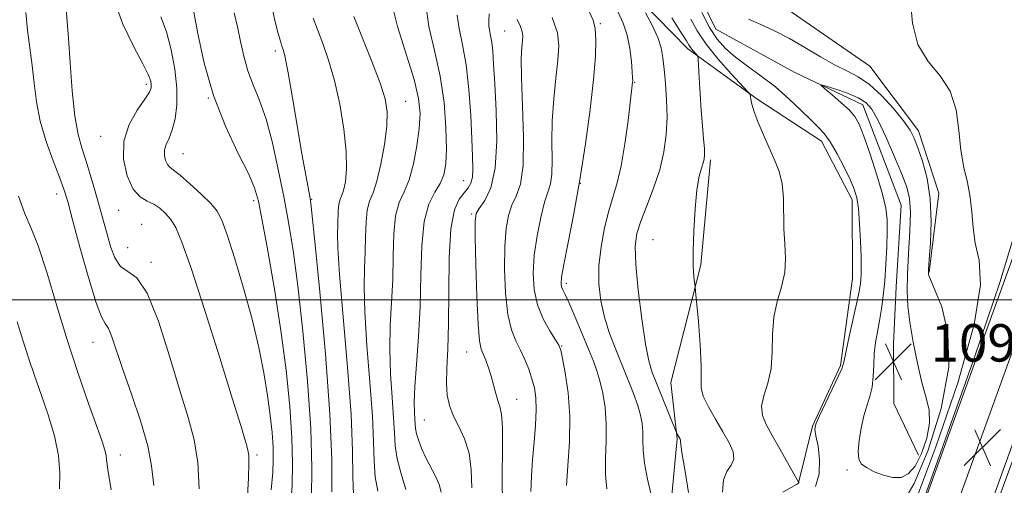
# Model space of a CAD drawing. Extents: x 2089800 to 2092700, y 309800 to 312700.
# Drawn here: x 2090561 to 2090772, y 311460 to 311560 of the extents above; entities that cross this region are included whole.
import ezdxf

# ---------------------------------------------------------------- set-up
doc = ezdxf.new("R2010")
doc.units = 0
doc.header["$MEASUREMENT"] = 0
for name, color, linetype, lineweight in [('BREAKLINE DTM HARD', 7, 'Continuous', 0), ('CONTOUR INDEX', 41, 'Continuous', 13), ('CONTOUR INDEX DEPRESSION', 41, 'Continuous', 13), ('CONTOUR INTERMEDIATE', 44, 'Continuous', 0), ('GRID LINE', 7, 'Continuous', 0), ('SPOT ELEVATION', 7, 'Continuous', 0), ('SPOT ELEVATION DTM', 2, 'Continuous', 13)]:
    doc.layers.add(name, color=color, linetype=linetype, lineweight=lineweight)
doc.styles.add('Style-WORKING', font='WORKING.shx')

# ---------------------------------------------------------------- blocks, each defined once
blk = doc.blocks.new('SPOT')
at = {"layer": 'SPOT ELEVATION'}
for p, q in [((-3.91, -3.91), (3.82, 3.81)), ((-1.65, 3.77), (1.72, -3.93))]:
    blk.add_line(p, q, dxfattribs=at)

msp = doc.modelspace()

# ---------------------------------------------------------------- linework, layer by layer
at = {"layer": 'BREAKLINE DTM HARD'}
for points in [[(2090666.96, 311752.24, 1108.21), (2090679.25, 311729.63, 1107.51), (2090696.16, 311714.6, 1106.41), (2090704.92, 311702.44, 1105.77), (2090702.14, 311670.48, 1105.36), (2090701.05, 311651.89, 1104.02), (2090701.13, 311632.72, 1102.86), (2090698.89, 311612.38, 1101.93), (2090697.8, 311593.21, 1102.17), (2090703.7, 311571.16, 1101.47), (2090710.14, 311557.82, 1100.89), (2090727.03, 311548.6, 1100.37), (2090741.57, 311541.69, 1099.32), (2090749.79, 311520.23, 1098.97), (2090748.7, 311502.8, 1099.09), (2090748.17, 311490.6, 1098.62), (2090748.22, 311477.82, 1098.74), (2090753.49, 311466.8, 1098.86)], [(2090713.1, 311695.43, 1108.77), (2090713.22, 311666.92, 1108.17), (2090711.19, 311632.77, 1107.82), (2090706.2, 311584.79, 1105.19), (2090711.44, 311571.85, 1103.76), (2090724.44, 311562.82, 1103.33), (2090743.07, 311549.94, 1103.2), (2090753.49, 311536.15, 1102.51), (2090757.87, 311522.77, 1102.42), (2090755.77, 311505.91, 1102.08)], [(2090679.25, 311625.73, 1109.42), (2090681.5, 311602.41, 1108.34), (2090685.47, 311582.98, 1107.09), (2090690.71, 311567.44, 1108.34), (2090704.16, 311553.67, 1106.4), (2090718.9, 311542.93, 1103.76), (2090732.76, 311533.91, 1102.51), (2090739.29, 311521.4, 1102.47), (2090739.36, 311504.55, 1102.72), (2090736.84, 311485.96, 1102.16), (2090730.84, 311472.97, 1102.08), (2090727.87, 311460.86, 1104.02)], [(2090709.01, 311529.92, 1105.71), (2090706.94, 311507.45, 1105.79), (2090700.56, 311482.36, 1106.92), (2090701.9, 311470.27, 1108.13), (2090700.25, 311452.97, 1109.47), (2090699.91, 311428.34, 1109.42), (2090701.26, 311414.52, 1108.21)], [(2090000, 311093.446, 1167.345), (2090041.86, 311091.42, 1171.38), (2090129.09, 311088.27, 1178.35), (2090171.89, 311086, 1179.51), (2090279.24, 311080.63, 1174.28), (2090321.02, 311080.45, 1171.84), (2090403.52, 311085.63, 1165.22), (2090463.4, 311095.05, 1159.53), (2090530.18, 311113.2, 1152.09), (2090581.86, 311136.43, 1146.58), (2090621.84, 311154.54, 1142.1), (2090651.48, 311172.6, 1139.55), (2090668, 311189.47, 1136.41), (2090681.46, 311218.66, 1132.4), (2090695.92, 311269.6, 1125.26), (2090705.89, 311314.42, 1117.71), (2090723.92, 311367.12, 1110.97), (2090748.63, 311439.88, 1106.38), (2090777.99, 311521.07, 1106.79)], [(2090000, 311086.954, 1167.552), (2090041.72, 311086.17, 1171.58), (2090128.86, 311083.03, 1178.55), (2090171.62, 311080.76, 1179.71), (2090279.1, 311075.38, 1174.48), (2090321.16, 311075.2, 1172.04), (2090404.2, 311078.9, 1165.42), (2090464.81, 311088.44, 1159.73), (2090532.46, 311106.83, 1152.29), (2090584.64, 311130.28, 1146.78), (2090625, 311148.56, 1142.3), (2090655.71, 311167.27, 1139.75), (2090673.64, 311185.58, 1136.61), (2090687.81, 311216.31, 1132.6), (2090702.47, 311267.94, 1125.46), (2090712.4, 311312.59, 1117.91), (2090730.31, 311364.94, 1111.17), (2090755, 311437.65, 1106.58), (2090784.41, 311518.97, 1106.99)], [(2090000, 311080.471, 1167.321), (2090041.58, 311080.92, 1171.38), (2090128.63, 311077.79, 1178.35), (2090171.35, 311075.52, 1179.51), (2090278.96, 311070.13, 1174.28), (2090321.19, 311069.95, 1171.84), (2090404.88, 311072.17, 1165.22), (2090466.22, 311081.83, 1159.53), (2090534.74, 311100.46, 1152.09), (2090587.42, 311124.13, 1146.58), (2090628.16, 311142.58, 1142.1), (2090659.94, 311161.94, 1139.55), (2090679.28, 311181.69, 1136.41), (2090694.16, 311213.96, 1132.4), (2090709.02, 311266.28, 1125.26), (2090718.91, 311310.76, 1117.71), (2090736.7, 311362.76, 1110.97), (2090761.37, 311435.42, 1106.38), (2090790.83, 311516.87, 1106.79)]]:
    msp.add_polyline3d(points, dxfattribs=at)
at = {"layer": 'CONTOUR INDEX', "flags": 128}
for points, elevation in [([(2090599.699, 311459.617), (2090599.434, 311465.245), (2090598.664, 311470.089), (2090597.367, 311474.888), (2090595.587, 311480.658), (2090593.395, 311487.949), (2090590.986, 311495.466), (2090588.587, 311501.449), (2090586.394, 311504.677), (2090584.487, 311506.082), (2090582.916, 311507.134), (2090581.707, 311508.976), (2090580.785, 311511.434), (2090580.053, 311514.006), (2090579.413, 311516.326), (2090577.259, 311523.909), (2090576.355, 311526.974), (2090575.445, 311529.876), (2090574.592, 311532.457), (2090573.821, 311535.317), (2090573.15, 311539.244), (2090572.588, 311544.678), (2090572.128, 311550.663), (2090571.752, 311555.893), (2090571.453, 311559.47), (2090571.247, 311562.122)], 1140), ([(2090628.078, 311458.981), (2090628.069, 311465.82), (2090627.677, 311475.636), (2090626.73, 311488.405), (2090625.52, 311501.7), (2090624.451, 311512.491), (2090623.824, 311518.596), (2090623.519, 311521.223), (2090623.312, 311522.424), (2090623.003, 311523.988), (2090622.506, 311526.642), (2090621.759, 311530.852), (2090619.657, 311543.149), (2090618.711, 311548.534), (2090618.082, 311551.774), (2090617.717, 311553.299), (2090617.334, 311554.408), (2090617.074, 311555.263), (2090616.593, 311556.944), (2090615.849, 311559.719), (2090615.142, 311563.121)], 1130), ([(2090658.015, 311459.838), (2090657.884, 311463.697), (2090657.412, 311467.214), (2090656.442, 311470.269), (2090655.208, 311472.917), (2090654.044, 311475.254), (2090653.22, 311477.407), (2090652.754, 311479.619), (2090652.599, 311482.162), (2090652.69, 311485.322), (2090652.891, 311489.452), (2090653.047, 311494.918), (2090653.069, 311501.799), (2090653.132, 311509.002), (2090653.478, 311515.147), (2090654.265, 311519.203), (2090655.314, 311521.546), (2090656.366, 311522.903), (2090657.204, 311523.924), (2090657.791, 311524.943), (2090658.131, 311526.218), (2090658.241, 311528.016), (2090658.177, 311530.634), (2090658.003, 311534.383), (2090657.761, 311539.374), (2090657.393, 311544.937), (2090656.819, 311550.209), (2090656.024, 311554.518), (2090655.27, 311557.971), (2090654.886, 311560.869)], 1120), ([(2090696.434, 311458.078), (2090695.57, 311461.643), (2090694.905, 311465.074), (2090694.617, 311467.839), (2090694.577, 311470.018), (2090694.575, 311471.847), (2090694.43, 311473.555), (2090694.072, 311475.349), (2090693.455, 311477.43), (2090692.556, 311479.949), (2090691.427, 311482.848), (2090688.775, 311489.359), (2090687.467, 311492.803), (2090686.358, 311496.292), (2090685.573, 311499.797), (2090685.17, 311503.407), (2090685.187, 311507.238), (2090685.631, 311511.326), (2090686.38, 311515.376), (2090687.281, 311519.008), (2090689.1, 311524.989), (2090689.955, 311528.615), (2090690.742, 311533.332), (2090691.411, 311538.325), (2090692.383, 311546.493), (2090692.398, 311546.8), (2090692.375, 311547.415), (2090692.293, 311548.718), (2090692.121, 311550.943), (2090691.792, 311553.734), (2090691.23, 311556.587), (2090690.377, 311559.121), (2090689.25, 311561.446)], 1110)]:
    msp.add_lwpolyline(points, dxfattribs=dict(at, elevation=elevation))
at = {"layer": 'CONTOUR INDEX DEPRESSION', "elevation": 1100, "flags": 128}
msp.add_lwpolyline([(2090744.041, 311488.547), (2090744.32, 311490.896), (2090744.717, 311493.189), (2090745.155, 311495.535), (2090745.571, 311498.043), (2090745.943, 311500.834), (2090746.261, 311504.029), (2090746.514, 311507.651), (2090746.694, 311511.328), (2090746.793, 311514.584), (2090746.778, 311517.151), (2090746.504, 311519.571), (2090745.801, 311522.588), (2090744.586, 311526.663), (2090743.128, 311531.114), (2090741.784, 311534.974), (2090740.787, 311537.546), (2090739.876, 311539.206), (2090738.667, 311540.6), (2090736.922, 311542.207), (2090735.001, 311543.839), (2090733.41, 311545.143), (2090732.586, 311545.843), (2090732.678, 311545.978), (2090733.767, 311545.66), (2090735.812, 311545.008), (2090738.301, 311544.147), (2090740.599, 311543.203), (2090742.254, 311542.2), (2090743.527, 311540.744), (2090744.857, 311538.339), (2090746.55, 311534.723), (2090748.375, 311530.579), (2090749.963, 311526.824), (2090751.028, 311524.07), (2090751.591, 311521.692), (2090751.755, 311518.76), (2090751.63, 311514.644), (2090751.369, 311509.915), (2090751.135, 311505.447), (2090751.069, 311501.848), (2090751.231, 311498.671), (2090751.659, 311495.203), (2090752.366, 311490.969), (2090753.263, 311486.439), (2090754.234, 311482.316), (2090755.14, 311479.09), (2090755.76, 311476.39), (2090755.85, 311473.629), (2090755.248, 311470.417), (2090754.13, 311467.16), (2090752.754, 311464.46), (2090751.317, 311462.784), (2090749.774, 311462.047), (2090748.02, 311462.025), (2090746.019, 311462.5), (2090744.022, 311463.27), (2090742.354, 311464.134), (2090741.265, 311464.98), (2090740.713, 311466.037), (2090740.586, 311467.619), (2090740.777, 311469.913), (2090741.206, 311472.589), (2090741.8, 311475.19), (2090742.476, 311477.382), (2090743.114, 311479.335), (2090743.588, 311481.343), (2090743.816, 311483.623), (2090743.914, 311486.081), (2090744.041, 311488.547)], dxfattribs=at)
at = {"layer": 'CONTOUR INTERMEDIATE', "flags": 128}
for points, elevation in [([(2090610.02, 311458.018), (2090610.249, 311461.962), (2090610.341, 311464.926), (2090610.302, 311466.758), (2090610.144, 311467.869), (2090609.881, 311468.804), (2090609.465, 311470.213), (2090608.585, 311473.147), (2090606.869, 311478.759), (2090604.131, 311487.587), (2090600.94, 311497.709), (2090598.052, 311506.587), (2090596.035, 311512.305), (2090594.69, 311515.433), (2090593.629, 311517.162), (2090592.528, 311518.48), (2090591.316, 311519.57), (2090589.99, 311520.412), (2090588.556, 311521.075), (2090587.075, 311521.992), (2090585.619, 311523.682), (2090584.314, 311526.491), (2090583.502, 311530.066), (2090583.573, 311533.878), (2090584.741, 311537.452), (2090586.484, 311540.521), (2090588.104, 311542.868), (2090589.056, 311544.372), (2090589.432, 311545.28), (2090589.481, 311545.935), (2090589.358, 311546.703), (2090588.853, 311548.046), (2090587.662, 311550.451), (2090585.654, 311554.218), (2090583.394, 311558.894), (2090581.618, 311563.837)], 1138), ([(2090619.279, 311456.261), (2090619.568, 311460.408), (2090619.685, 311465.008), (2090619.545, 311470.5), (2090619.079, 311477.204), (2090618.284, 311484.953), (2090617.169, 311493.455), (2090615.79, 311502.289), (2090614.376, 311510.496), (2090613.196, 311516.987), (2090612.39, 311521.104), (2090611.571, 311523.927), (2090610.22, 311526.969), (2090608, 311531.417), (2090605.316, 311537.146), (2090602.754, 311543.702), (2090600.784, 311550.56), (2090599.41, 311556.9), (2090598.52, 311561.83)], 1134), ([(2090643.883, 311459.479), (2090642.88, 311462.822), (2090642.046, 311466.026), (2090641.614, 311468.776), (2090641.44, 311471.502), (2090641.283, 311474.816), (2090640.976, 311479.148), (2090640.637, 311484.186), (2090640.457, 311489.433), (2090640.565, 311494.501), (2090640.838, 311499.433), (2090641.091, 311504.379), (2090641.205, 311509.386), (2090641.336, 311514.076), (2090641.709, 311517.964), (2090642.476, 311520.779), (2090643.501, 311523.088), (2090644.577, 311525.674), (2090645.523, 311529.084), (2090646.265, 311532.942), (2090646.757, 311536.643), (2090646.928, 311539.813), (2090646.618, 311543.025), (2090645.639, 311547.087), (2090642.09, 311558.427), (2090640.735, 311563.802)], 1124), ([(2090651.415, 311458.905), (2090651.012, 311460.519), (2090650.237, 311462.284), (2090648.205, 311466.112), (2090647.326, 311468.056), (2090646.65, 311469.858), (2090646.198, 311471.363), (2090645.969, 311472.486), (2090645.88, 311473.431), (2090645.826, 311474.474), (2090645.74, 311475.909), (2090645.7, 311478.107), (2090645.821, 311481.456), (2090646.17, 311486.209), (2090646.61, 311492.063), (2090646.959, 311498.579), (2090647.111, 311505.284), (2090647.288, 311511.563), (2090647.787, 311516.769), (2090648.8, 311520.456), (2090650.073, 311522.978), (2090651.243, 311524.891), (2090652.024, 311526.74), (2090652.432, 311529.037), (2090652.563, 311532.28), (2090652.475, 311536.791), (2090652.082, 311542.168), (2090651.263, 311547.831), (2090650.01, 311553.289), (2090648.78, 311558.41), (2090648.144, 311563.148)], 1122), ([(2090751.758, 311563.895), (2090752.202, 311559.117), (2090753.381, 311554.554), (2090755.537, 311550.95), (2090758.096, 311547.87), (2090760.278, 311544.587), (2090761.52, 311540.582), (2090762.106, 311536.19), (2090762.539, 311531.957), (2090763.194, 311528.29), (2090763.952, 311525.044), (2090764.571, 311521.935), (2090764.899, 311518.735), (2090765.152, 311515.435), (2090765.638, 311512.082), (2090766.435, 311508.448), (2090766.714, 311503.201), (2090765.413, 311494.732), (2090761.898, 311482.296), (2090757.233, 311468.59), (2090752.906, 311457.173)], 1104), ([(2090590.028, 311460.311), (2090589.53, 311464.502), (2090588.698, 311468.819), (2090587.153, 311474.109), (2090585.21, 311479.833), (2090583.361, 311485.103), (2090581.021, 311492.091), (2090580.296, 311493.907), (2090579.632, 311494.972), (2090578.822, 311496.372), (2090577.655, 311499.385), (2090576.021, 311504.776), (2090574.22, 311511.278), (2090572.656, 311517.111), (2090571.6, 311520.993), (2090570.797, 311523.63), (2090569.858, 311526.224), (2090568.522, 311529.695), (2090567.026, 311533.842), (2090565.731, 311538.184), (2090564.901, 311542.331), (2090564.399, 311546.276), (2090563.99, 311550.101), (2090563.001, 311557.651), (2090562.63, 311561.434)], 1142), ([(2090615.08, 311459.377), (2090615.429, 311463.11), (2090615.563, 311465.897), (2090615.51, 311468.516), (2090615.293, 311471.615), (2090614.903, 311475.305), (2090614.326, 311479.565), (2090613.536, 311484.386), (2090612.462, 311489.805), (2090611.021, 311495.874), (2090609.206, 311502.473), (2090607.306, 311508.795), (2090605.685, 311513.865), (2090604.562, 311517.029), (2090603.57, 311518.935), (2090602.201, 311520.554), (2090600.127, 311522.607), (2090597.747, 311524.812), (2090595.643, 311526.639), (2090594.253, 311527.718), (2090593.445, 311528.324), (2090592.944, 311528.894), (2090592.539, 311529.766), (2090592.287, 311530.876), (2090592.309, 311532.059), (2090592.68, 311533.222), (2090593.285, 311534.55), (2090593.959, 311536.301), (2090594.547, 311538.677), (2090594.914, 311541.681), (2090594.935, 311545.263), (2090594.521, 311549.31), (2090593.738, 311553.46), (2090592.691, 311557.289), (2090591.504, 311560.476)], 1136), ([(2090623.707, 311457.707), (2090623.807, 311464.119), (2090623.58, 311472.484), (2090622.896, 311482.632), (2090621.901, 311493.304), (2090620.81, 311502.973), (2090619.789, 311510.531), (2090618.805, 311516.564), (2090617.775, 311522.083), (2090616.631, 311527.836), (2090615.375, 311533.523), (2090614.028, 311538.584), (2090612.625, 311542.627), (2090611.279, 311545.934), (2090610.118, 311548.956), (2090609.229, 311552.053), (2090608.523, 311555.214), (2090607.868, 311558.335), (2090607.214, 311561.355)], 1132), ([(2090632.676, 311458.37), (2090632.59, 311462.251), (2090632.522, 311467.755), (2090632.199, 311475.5), (2090631.448, 311485.626), (2090629.729, 311505.388), (2090629.357, 311511.087), (2090629.295, 311514.173), (2090629.355, 311515.98), (2090629.434, 311519.102), (2090629.554, 311520.355), (2090629.804, 311521.281), (2090630.159, 311522.163), (2090630.57, 311523.371), (2090630.974, 311525.241), (2090631.224, 311527.968), (2090631.154, 311531.716), (2090630.646, 311536.503), (2090629.771, 311541.783), (2090628.644, 311546.868), (2090627.384, 311551.205), (2090626.121, 311554.788), (2090624.985, 311557.749), (2090624.076, 311560.209)], 1128), ([(2090637.927, 311459.128), (2090637.361, 311462.198), (2090637.102, 311465.514), (2090636.981, 311469.628), (2090636.741, 311475.158), (2090636.212, 311482.387), (2090635.574, 311490.265), (2090635.093, 311497.411), (2090634.961, 311502.794), (2090635.067, 311506.803), (2090635.223, 311510.18), (2090635.298, 311513.489), (2090635.385, 311516.589), (2090635.632, 311519.159), (2090636.146, 311521.06), (2090636.873, 311522.871), (2090637.718, 311525.351), (2090638.58, 311528.99), (2090639.324, 311533.195), (2090639.81, 311537.105), (2090639.9, 311540.149), (2090639.467, 311542.927), (2090638.389, 311546.331), (2090636.644, 311550.932), (2090632.803, 311560.545)], 1126), ([(2090664.533, 311455.834), (2090664.506, 311462.284), (2090664.58, 311468.139), (2090664.582, 311472.708), (2090664.379, 311475.545), (2090664.016, 311477.202), (2090663.578, 311478.478), (2090663.131, 311480.013), (2090662.665, 311481.802), (2090662.148, 311483.678), (2090661.566, 311485.484), (2090660.969, 311487.097), (2090659.983, 311489.486), (2090659.628, 311491.249), (2090659.33, 311494.796), (2090659.066, 311500.72), (2090658.851, 311507.577), (2090658.708, 311513.415), (2090658.685, 311516.81), (2090658.924, 311518.45), (2090659.589, 311519.554), (2090660.745, 311521.202), (2090662.037, 311523.931), (2090663.013, 311528.142), (2090663.342, 311533.957), (2090663.2, 311540.392), (2090662.891, 311546.184), (2090662.653, 311550.365), (2090662.473, 311553.147), (2090662.273, 311555.036), (2090662.008, 311556.473), (2090661.757, 311557.624), (2090661.629, 311558.59), (2090661.67, 311559.566), (2090661.676, 311561.13)], 1118), ([(2090670.626, 311459.065), (2090670.762, 311462.295), (2090670.997, 311465.84), (2090671.311, 311469.59), (2090671.605, 311473.251), (2090671.758, 311476.482), (2090671.677, 311479.052), (2090671.366, 311481.162), (2090670.855, 311483.121), (2090670.172, 311485.168), (2090669.347, 311487.258), (2090668.409, 311489.277), (2090667.404, 311491.226), (2090666.448, 311493.564), (2090665.674, 311496.865), (2090665.187, 311501.451), (2090664.984, 311506.633), (2090665.034, 311511.471), (2090665.313, 311515.233), (2090665.821, 311518.037), (2090666.561, 311520.209), (2090667.493, 311522.169), (2090668.389, 311524.713), (2090668.975, 311528.728), (2090669.069, 311534.695), (2090668.859, 311541.464), (2090668.622, 311547.479), (2090668.575, 311551.551), (2090668.673, 311553.968), (2090668.806, 311555.384), (2090668.869, 311556.39), (2090668.764, 311557.31), (2090668.392, 311558.403), (2090667.693, 311559.93)], 1116), ([(2090678.241, 311460.342), (2090678.537, 311464.525), (2090678.857, 311469.682), (2090678.929, 311475.106), (2090678.574, 311480.149), (2090677.969, 311484.393), (2090677.388, 311487.477), (2090677.003, 311489.238), (2090676.606, 311490.292), (2090675.893, 311491.45), (2090674.678, 311493.351), (2090673.249, 311495.926), (2090672.017, 311498.934), (2090671.307, 311502.182), (2090671.116, 311505.689), (2090671.36, 311509.526), (2090671.942, 311513.657), (2090672.718, 311517.623), (2090673.532, 311520.863), (2090674.247, 311523.044), (2090674.786, 311524.758), (2090675.092, 311526.829), (2090675.15, 311529.889), (2090675.117, 311533.809), (2090675.197, 311538.269), (2090675.527, 311542.933), (2090675.993, 311547.4), (2090676.419, 311551.252), (2090676.608, 311554.27), (2090676.291, 311557.03), (2090675.177, 311560.308)], 1114), ([(2090686.89, 311459.592), (2090686.573, 311462.708), (2090686.577, 311466.184), (2090686.713, 311469.867), (2090686.741, 311473.534), (2090686.477, 311476.98), (2090685.984, 311480.072), (2090685.383, 311482.694), (2090684.753, 311484.839), (2090683.993, 311486.921), (2090682.957, 311489.46), (2090681.577, 311492.764), (2090680.086, 311496.287), (2090678.79, 311499.269), (2090677.925, 311501.15), (2090677.432, 311502.171), (2090677.18, 311502.773), (2090677.077, 311503.438), (2090677.205, 311504.811), (2090677.687, 311507.582), (2090678.591, 311512.233), (2090679.781, 311518.433), (2090681.065, 311525.646), (2090682.269, 311533.304), (2090683.288, 311540.707), (2090684.032, 311547.12), (2090684.436, 311551.992), (2090684.53, 311555.487), (2090684.364, 311557.952), (2090683.948, 311559.787), (2090683.105, 311561.609)], 1112), ([(2090704.297, 311458.842), (2090703.588, 311463.321), (2090702.989, 311466.979), (2090702.692, 311469.03), (2090702.623, 311469.826), (2090702.641, 311470.006), (2090702.627, 311470.106), (2090702.557, 311470.254), (2090701.764, 311471.582), (2090701.524, 311472.153), (2090697.494, 311482.175), (2090696.586, 311484.501), (2090695.864, 311486.945), (2090695.154, 311490.543), (2090694.342, 311495.925), (2090693.569, 311502.079), (2090693.04, 311507.581), (2090692.926, 311511.411), (2090693.278, 311514.15), (2090694.116, 311516.78), (2090695.4, 311520.059), (2090696.863, 311523.853), (2090698.178, 311527.806), (2090699.084, 311531.636), (2090699.583, 311535.354), (2090699.743, 311539.048), (2090699.64, 311542.747), (2090699.388, 311546.246), (2090699.106, 311549.282), (2090698.86, 311551.708), (2090698.483, 311553.831), (2090697.752, 311556.073), (2090696.546, 311558.697), (2090695.16, 311561.319)], 1108), ([(2090711.612, 311458.886), (2090711.774, 311461.505), (2090712.514, 311463.326), (2090713.447, 311464.664), (2090714.034, 311465.944), (2090713.861, 311467.521), (2090713.006, 311469.473), (2090711.672, 311471.808), (2090710.084, 311474.471), (2090708.572, 311477.139), (2090707.487, 311479.429), (2090707.063, 311481.169), (2090707.045, 311483.038), (2090707.06, 311485.931), (2090706.826, 311490.363), (2090706.431, 311495.342), (2090705.839, 311501.848), (2090705.728, 311502.946), (2090705.629, 311503.735), (2090705.478, 311505.036), (2090705.335, 311507.187), (2090705.296, 311510.409), (2090705.43, 311514.729), (2090705.72, 311519.413), (2090706.129, 311523.538), (2090706.608, 311526.398), (2090707.083, 311528.173), (2090707.469, 311529.265), (2090707.698, 311530.068), (2090707.772, 311530.959), (2090707.709, 311532.308), (2090707.532, 311534.399), (2090707.287, 311537.165), (2090707.028, 311540.452), (2090706.799, 311544.037), (2090706.617, 311547.417), (2090706.411, 311551.455), (2090706.308, 311552.063), (2090706.093, 311552.364), (2090705.248, 311553.3), (2090704.815, 311553.836), (2090704.45, 311554.381), (2090703.867, 311555.329), (2090702.703, 311557.172), (2090700.724, 311560.236)], 1106), ([(2090724.477, 311458.891), (2090727.418, 311460.54), (2090727.828, 311460.791), (2090727.903, 311460.867), (2090727.911, 311460.908), (2090727.905, 311460.967), (2090727.863, 311461.048), (2090723.868, 311468.149), (2090722.225, 311471.022), (2090720.924, 311473.337), (2090720.128, 311475.29), (2090719.964, 311477.244), (2090720.462, 311479.509), (2090721.276, 311482.182), (2090721.963, 311485.304), (2090722.218, 311488.86), (2090722.291, 311492.619), (2090722.566, 311496.29), (2090723.297, 311499.657), (2090724.212, 311502.785), (2090724.906, 311505.81), (2090725.091, 311508.853), (2090724.936, 311511.964), (2090724.727, 311515.178), (2090724.608, 311521.758), (2090724.341, 311524.786), (2090723.697, 311527.46), (2090722.738, 311529.95), (2090721.58, 311532.493), (2090720.35, 311535.234), (2090719.21, 311537.922), (2090718.332, 311540.212), (2090717.835, 311541.841), (2090717.631, 311542.879), (2090717.58, 311543.477), (2090717.499, 311543.851), (2090717.028, 311544.462), (2090713.478, 311548.305), (2090710.69, 311551.452), (2090708.092, 311554.667), (2090706.202, 311557.479), (2090704.82, 311559.963)], 1104), ([(2090737.948, 311488.726), (2090738.694, 311492.152), (2090740.366, 311499.796), (2090740.848, 311502.126), (2090741.083, 311503.479), (2090741.187, 311504.412), (2090741.25, 311505.448), (2090741.271, 311506.959), (2090741.227, 311509.281), (2090741.099, 311512.566), (2090740.896, 311516.227), (2090740.632, 311519.493), (2090740.296, 311521.833), (2090739.767, 311523.674), (2090738.898, 311525.684), (2090737.609, 311528.323), (2090736.095, 311531.207), (2090734.616, 311533.742), (2090733.343, 311535.526), (2090732.064, 311536.913), (2090730.478, 311538.445), (2090728.357, 311540.524), (2090725.78, 311542.979), (2090722.901, 311545.494), (2090719.889, 311547.816), (2090716.964, 311549.922), (2090714.361, 311551.85), (2090712.24, 311553.685), (2090710.468, 311555.699), (2090708.836, 311558.213), (2090707.203, 311561.381)], 1102), ([(2090717.138, 311560.009), (2090719.788, 311558.827), (2090722.72, 311557.481), (2090725.888, 311555.865), (2090729.216, 311553.941), (2090732.51, 311551.954), (2090735.547, 311550.218), (2090738.184, 311548.91), (2090740.597, 311547.668), (2090743.046, 311545.994), (2090745.682, 311543.569), (2090748.232, 311540.789), (2090750.317, 311538.231), (2090751.682, 311536.279), (2090752.579, 311534.555), (2090753.383, 311532.487), (2090754.361, 311529.62), (2090755.334, 311525.95), (2090756.014, 311521.588), (2090756.201, 311516.758), (2090756.049, 311512.147), (2090755.801, 311508.554), (2090755.651, 311506.542), (2090755.603, 311505.73), (2090755.612, 311505.498), (2090755.685, 311505.234), (2090756.038, 311504.35), (2090756.94, 311502.266), (2090758.451, 311498.498), (2090759.795, 311492.946), (2090759.99, 311485.609), (2090758.373, 311476.776), (2090755.579, 311467.901), (2090752.564, 311460.727), (2090750.061, 311456.459)], 1102), ([(2090580.904, 311459.429), (2090580.159, 311463.715), (2090579.899, 311465.785), (2090579.799, 311466.819), (2090579.556, 311467.9), (2090578.962, 311469.73), (2090577.834, 311472.916), (2090576.068, 311477.871), (2090573.864, 311484.232), (2090571.504, 311491.443), (2090569.231, 311498.91), (2090567.142, 311505.879), (2090565.296, 311511.555), (2090563.728, 311515.488), (2090562.359, 311518.592), (2090561.082, 311522.123)], 1144), ([(2090773.748, 311513.084), (2090770.889, 311503.737), (2090765.439, 311487.78), (2090758.89, 311469.274), (2090753.247, 311453.619)], 1106), ([(2090569.841, 311459.617), (2090569.895, 311463.058), (2090569.629, 311466.748), (2090568.753, 311470.936), (2090567.433, 311475.396), (2090565.949, 311479.778), (2090564.533, 311483.825), (2090563.216, 311487.639), (2090561.98, 311491.412), (2090560.772, 311495.295)], 1146), ([(2090731.446, 311460.074), (2090732.234, 311462.829), (2090732.353, 311465.838), (2090732.01, 311468.696), (2090731.569, 311470.942), (2090731.354, 311472.326), (2090731.54, 311473.438), (2090732.261, 311475.079), (2090735.068, 311480.901), (2090736.35, 311483.595), (2090737.085, 311485.283), (2090737.498, 311486.657), (2090737.948, 311488.726)], 1102), ([(2090769.013, 311453.108), (2090773.989, 311466.722)], 1106)]:
    msp.add_lwpolyline(points, dxfattribs=dict(at, elevation=elevation))
at = {"layer": 'GRID LINE', "flags": 128}
msp.add_lwpolyline([(2090000, 311500), (2092500, 311500)], dxfattribs=at)
at = {"layer": 'SPOT ELEVATION DTM'}
for p in [(2090685.46, 311559.04, 1111.8), (2090665, 311557.45, 1117), (2090616.01, 311553.16, 1130.4), (2090588.39, 311546.07, 1138.4), (2090692.8, 311546.45, 1109.9), (2090601.69, 311543.14, 1134), (2090643.82, 311542.4, 1125.2), (2090578.64, 311534.95, 1138.6), (2090596.24, 311531.24, 1135.1), (2090656.22, 311525.5, 1120.8), (2090681.21, 311524.93, 1112), (2090569.23, 311522.64, 1142.6), (2090611.33, 311521.17, 1134.4), (2090623.78, 311521.49, 1129.9), (2090582.5, 311519.12, 1138.8), (2090657.95, 311518.32, 1118.2), (2090587.45, 311516.14, 1139.3), (2090696.7, 311512.87, 1106.9), (2090584.44, 311511.18, 1138.9), (2090589.44, 311508.05, 1139.7), (2090678.2, 311503.56, 1111.6), (2090576.98, 311490.89, 1142.8), (2090656.93, 311488.83, 1118.8), (2090677.24, 311490.1, 1113.9), (2090667.61, 311478.76, 1117.2), (2090647.87, 311474.32, 1121.1), (2090582.85, 311466.84, 1143.4), (2090612.08, 311466.83, 1137.7), (2090738.19, 311463.63, 1100.3)]:
    msp.add_point(p, dxfattribs=at)

# ---------------------------------------------------------------- block references
at = {"layer": 'SPOT ELEVATION'}
for p in [(2090748.11, 311486.804, 1098.679), (2090767.19, 311468.472, 1106.708)]:
    msp.add_blockref('SPOT', p, dxfattribs=at)

# ---------------------------------------------------------------- texts
at = {"layer": 'SPOT ELEVATION', "style": 'Style-WORKING'}
msp.add_text('1098.7', height=8, dxfattribs=at).set_placement((2090756.11, 311486.804, 1098.679))

doc.saveas('drawing.dxf')
